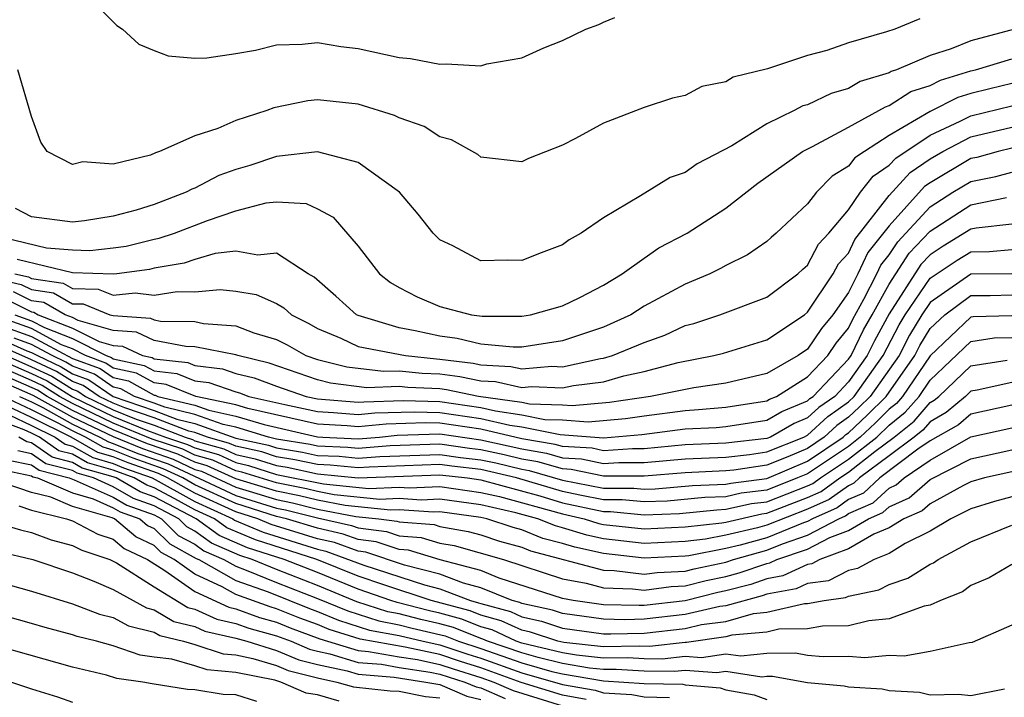
# Model space of a CAD drawing. Units: inches. Extents: x 2664000 to 2667000, y 1554000 to 1557000.
# Drawn here: x 2664560 to 2664609, y 1554748 to 1554781 of the extents above; entities that cross this region are included whole.
import ezdxf

# ---------------------------------------------------------------- set-up
doc = ezdxf.new("R2010")
doc.units = ezdxf.units.IN
doc.header["$MEASUREMENT"] = 0
doc.layers.add('LD26641554_2ft', color=191, linetype='Continuous')

msp = doc.modelspace()

# ---------------------------------------------------------------- linework, layer by layer
at = {"layer": 'LD26641554_2ft'}
for points, elevation in [([(2664563.355, 1554783), (2664565.172, 1554781.172), (2664565.452, 1554781), (2664566.253, 1554780.253), (2664567, 1554779.948), (2664567.69, 1554779.69), (2664569, 1554779.569), (2664569.582, 1554779.582), (2664571, 1554779.804), (2664571.96, 1554779.96), (2664573, 1554780.218), (2664574.252, 1554780.252), (2664575, 1554780.339), (2664576.138, 1554780.138), (2664577, 1554780.05), (2664579, 1554779.607), (2664579.551, 1554779.551), (2664581, 1554779.27), (2664581.298, 1554779.297), (2664583, 1554779.201), (2664583.287, 1554779.288), (2664585, 1554779.583), (2664586.077, 1554780.077), (2664587, 1554780.436), (2664588.149, 1554781), (2664588.777, 1554781.224), (2664589, 1554781.334), (2664589.567, 1554781.567)], 8322), ([(2664604.499, 1554781.5), (2664603.268, 1554781), (2664602.863, 1554780.863), (2664601, 1554780.327), (2664599.948, 1554779.949), (2664599, 1554779.704), (2664597.043, 1554779.043), (2664595.361, 1554778.639), (2664595, 1554778.404), (2664593.825, 1554778.175), (2664593, 1554777.739), (2664592.388, 1554777.611), (2664591, 1554777.149), (2664589, 1554776.393), (2664587.634, 1554775.634), (2664587, 1554775.306), (2664585.342, 1554774.658), (2664585, 1554774.495), (2664583, 1554774.728), (2664582.846, 1554774.846), (2664581.563, 1554775.563), (2664581, 1554775.709), (2664580.219, 1554776.219), (2664579, 1554776.648), (2664578.769, 1554776.769), (2664577, 1554777.31), (2664575, 1554777.532), (2664574.523, 1554777.477), (2664572.863, 1554777.137), (2664572.523, 1554777), (2664571, 1554776.524), (2664570.122, 1554776.122), (2664569, 1554775.77), (2664567.272, 1554775), (2664567.064, 1554774.936), (2664566.823, 1554774.823), (2664565, 1554774.379), (2664563.514, 1554774.486), (2664563, 1554774.357), (2664561.769, 1554775), (2664561.449, 1554775.449), (2664561, 1554776.719), (2664560.332, 1554779)], 8320), ([(2664609.128, 1554781), (2664607, 1554780.417), (2664606.023, 1554780.023), (2664605, 1554779.709), (2664603.357, 1554779), (2664603.087, 1554778.913), (2664603, 1554778.856), (2664601.578, 1554778.422), (2664601, 1554778.083), (2664600.155, 1554777.845), (2664599, 1554777.288), (2664598.772, 1554777.228), (2664598.347, 1554777), (2664597, 1554776.355), (2664595.283, 1554775.283), (2664593.601, 1554774.399), (2664593, 1554773.972), (2664592.277, 1554773.723), (2664590.824, 1554772.824), (2664589, 1554771.745), (2664587.918, 1554771), (2664587.331, 1554770.669), (2664587, 1554770.424), (2664585.962, 1554770.038), (2664585, 1554769.651), (2664584.324, 1554769.677), (2664583, 1554769.642), (2664581.63, 1554770.37), (2664581, 1554770.665), (2664580.665, 1554771), (2664579.928, 1554771.927), (2664579.013, 1554773), (2664577, 1554774.454), (2664575, 1554774.989), (2664573, 1554774.748), (2664571.691, 1554774.309), (2664571, 1554774.117), (2664570.179, 1554773.821), (2664569, 1554773.209), (2664568.841, 1554773.16), (2664568.578, 1554773), (2664567, 1554772.404), (2664566.131, 1554772.131), (2664565, 1554771.821), (2664563.594, 1554771.594), (2664563, 1554771.534), (2664561, 1554771.803), (2664560.209, 1554772.209)], 8318), ([(2664559.092, 1554770.909), (2664561.727, 1554770.273), (2664563, 1554770.172), (2664563.857, 1554770.143), (2664565, 1554770.271), (2664565.641, 1554770.359), (2664567, 1554770.702), (2664567.255, 1554770.745), (2664568, 1554771), (2664569.622, 1554771.623), (2664571, 1554772.097), (2664572.484, 1554772.484), (2664573, 1554772.532), (2664574.448, 1554772.447), (2664575, 1554772.189), (2664575.777, 1554771.777), (2664577, 1554770.351), (2664578.04, 1554769), (2664578.582, 1554768.582), (2664579, 1554768.326), (2664579.878, 1554767.878), (2664581, 1554767.401), (2664582.548, 1554767), (2664583.072, 1554766.928), (2664585, 1554766.927), (2664585.438, 1554767), (2664587, 1554767.431), (2664587.841, 1554767.841), (2664589, 1554768.44), (2664589.928, 1554769), (2664591, 1554769.776), (2664591.723, 1554770.277), (2664593.108, 1554771), (2664595, 1554772.215), (2664596.561, 1554773.439), (2664598.756, 1554775), (2664599.245, 1554775.245), (2664601, 1554776.183), (2664602.811, 1554777.189), (2664603, 1554777.247), (2664604.063, 1554777.937), (2664605, 1554778.239), (2664605.502, 1554778.498), (2664607, 1554778.946), (2664607.228, 1554779), (2664609, 1554779.541)], 8316), ([(2664609, 1554778.325), (2664607.925, 1554778.075), (2664607, 1554777.839), (2664606.354, 1554777.645), (2664605, 1554776.954), (2664603, 1554775.777), (2664601.793, 1554775), (2664601.314, 1554774.686), (2664601, 1554774.271), (2664600.207, 1554773.793), (2664599.44, 1554773), (2664599, 1554772.439), (2664597.469, 1554771), (2664597.212, 1554770.788), (2664597, 1554770.583), (2664596.065, 1554769.935), (2664595, 1554769.407), (2664594.742, 1554769.258), (2664594.221, 1554769), (2664593, 1554768.498), (2664591, 1554767.412), (2664590.351, 1554767), (2664589, 1554766.389), (2664587, 1554765.725), (2664585, 1554765.413), (2664584.587, 1554765.413), (2664583, 1554765.562), (2664581.842, 1554765.842), (2664581, 1554765.952), (2664579.788, 1554766.212), (2664579, 1554766.357), (2664577, 1554766.957), (2664576.909, 1554767), (2664575.906, 1554767.906), (2664574.832, 1554768.833), (2664574.538, 1554769), (2664573, 1554770.021), (2664572.076, 1554769.924), (2664571, 1554770.112), (2664569.995, 1554769.995), (2664569, 1554769.708), (2664568.473, 1554769.527), (2664567, 1554769.277), (2664566.778, 1554769.222), (2664565.175, 1554769), (2664565, 1554768.981), (2664563, 1554769.046), (2664560.292, 1554769.708)], 8314), ([(2664560.188, 1554769), (2664560.851, 1554768.851), (2664561, 1554768.776), (2664562.544, 1554768.544), (2664563, 1554768.286), (2664564.258, 1554768.258), (2664565, 1554767.958), (2664566.076, 1554768.076), (2664567, 1554767.961), (2664568.135, 1554768.135), (2664569, 1554768.122), (2664570.231, 1554768.231), (2664571, 1554768.151), (2664571.991, 1554767.991), (2664573, 1554767.542), (2664573.346, 1554767.345), (2664573.732, 1554767), (2664574.575, 1554766.575), (2664575, 1554766.332), (2664576.148, 1554765.852), (2664577, 1554765.45), (2664579.318, 1554765), (2664580.832, 1554764.832), (2664581, 1554764.826), (2664582.618, 1554764.619), (2664583, 1554764.539), (2664584.461, 1554764.461), (2664585, 1554764.344), (2664586.475, 1554764.475), (2664587, 1554764.452), (2664588.855, 1554764.855), (2664589, 1554764.874), (2664589.444, 1554765), (2664591, 1554765.64), (2664592.006, 1554765.995), (2664593, 1554766.465), (2664593.427, 1554766.573), (2664594.71, 1554767), (2664597, 1554767.867), (2664598.522, 1554769), (2664598.766, 1554769.234), (2664599, 1554769.428), (2664599.539, 1554770.461), (2664600.04, 1554771), (2664601, 1554772.143), (2664601.599, 1554773), (2664602.203, 1554773.797), (2664603, 1554774.32), (2664603.323, 1554774.677), (2664605, 1554775.795), (2664606.478, 1554776.478), (2664607, 1554776.749), (2664609, 1554777.239)], 8312), ([(2664559, 1554768.822), (2664560.488, 1554768.487), (2664561, 1554768.229), (2664562.069, 1554768.069), (2664563, 1554767.541), (2664563.529, 1554767.529), (2664564.84, 1554767), (2664565, 1554766.954), (2664566.825, 1554766.825), (2664567, 1554766.744), (2664567.318, 1554766.682), (2664569, 1554766.662), (2664569.423, 1554766.577), (2664571, 1554766.453), (2664571.882, 1554766.118), (2664573, 1554765.779), (2664573.518, 1554765.518), (2664574.424, 1554765), (2664575, 1554764.803), (2664576.441, 1554764.441), (2664578.228, 1554764.228), (2664579, 1554764.256), (2664580.131, 1554764.13), (2664581, 1554764.097), (2664581.972, 1554763.973), (2664583, 1554763.758), (2664583.72, 1554763.72), (2664585, 1554763.441), (2664585.484, 1554763.484), (2664587, 1554763.416), (2664587.532, 1554763.532), (2664589, 1554763.716), (2664590.001, 1554764.001), (2664591, 1554764.214), (2664592.657, 1554764.657), (2664594.416, 1554765), (2664594.882, 1554765.118), (2664597, 1554765.77), (2664598.846, 1554767), (2664599, 1554767.117), (2664600.255, 1554769), (2664600.51, 1554769.49), (2664601, 1554770.016), (2664601.31, 1554770.69), (2664603, 1554772.847), (2664604.024, 1554773.976), (2664605, 1554774.633), (2664605.625, 1554775), (2664607, 1554775.715), (2664609, 1554776.194)], 8310), ([(2664609, 1554775.162), (2664608.328, 1554775), (2664607.289, 1554774.711), (2664607, 1554774.654), (2664605, 1554773.461), (2664604.724, 1554773.276), (2664603, 1554771.361), (2664601.945, 1554770.055), (2664601.46, 1554769), (2664601, 1554768.089), (2664600.23, 1554767), (2664599.679, 1554766.32), (2664599, 1554765.318), (2664598.542, 1554765), (2664597, 1554764.118), (2664595, 1554763.644), (2664593.425, 1554763.425), (2664591.314, 1554763), (2664589.3, 1554762.7), (2664587.47, 1554762.529), (2664587, 1554762.567), (2664585.382, 1554762.618), (2664585, 1554762.694), (2664582.892, 1554763), (2664581.327, 1554763.327), (2664581, 1554763.369), (2664579.429, 1554763.429), (2664579, 1554763.477), (2664577.419, 1554763.419), (2664575.645, 1554763.645), (2664575, 1554763.806), (2664572.629, 1554764.629), (2664571.096, 1554765), (2664571, 1554765.037), (2664569, 1554765.433), (2664568.562, 1554765.438), (2664567, 1554765.74), (2664566.14, 1554766.14), (2664565, 1554766.221), (2664563.283, 1554766.718), (2664563, 1554766.86), (2664562.64, 1554767), (2664561.594, 1554767.594), (2664561, 1554767.683), (2664560.124, 1554768.124)], 8308), ([(2664559.761, 1554767.761), (2664561, 1554767.136), (2664561.119, 1554767.119), (2664561.328, 1554767), (2664563, 1554766.348), (2664564.314, 1554765.686), (2664565, 1554765.487), (2664565.455, 1554765.455), (2664566.434, 1554765), (2664566.9, 1554764.9), (2664567, 1554764.844), (2664568.654, 1554764.654), (2664569, 1554764.514), (2664570.349, 1554764.349), (2664571, 1554764.12), (2664571.902, 1554763.902), (2664573, 1554763.493), (2664574.443, 1554763), (2664575, 1554762.881), (2664577, 1554762.709), (2664577.264, 1554762.735), (2664579.211, 1554762.789), (2664581, 1554762.74), (2664583, 1554762.452), (2664583.718, 1554762.282), (2664585, 1554762.097), (2664586.129, 1554761.871), (2664587, 1554761.843), (2664588.257, 1554761.743), (2664590.088, 1554761.912), (2664591, 1554762.05), (2664593, 1554762.314), (2664593.652, 1554762.348), (2664595, 1554762.467), (2664597, 1554762.779), (2664597.14, 1554762.86), (2664597.48, 1554763), (2664599, 1554763.95), (2664599.988, 1554765), (2664600.397, 1554765.603), (2664601, 1554766.347), (2664601.216, 1554766.785), (2664601.762, 1554767.763), (2664602.387, 1554769), (2664602.58, 1554769.42), (2664603, 1554769.932), (2664603.423, 1554770.577), (2664605, 1554772.279), (2664606.118, 1554773), (2664607, 1554773.535), (2664608.223, 1554773.777), (2664609, 1554773.993)], 8306), ([(2664560.185, 1554767), (2664561, 1554766.708), (2664561.63, 1554766.37), (2664563, 1554765.835), (2664564.659, 1554765), (2664564.908, 1554764.908), (2664565, 1554764.845), (2664566.518, 1554764.518), (2664567, 1554764.249), (2664568.12, 1554764.121), (2664569, 1554763.763), (2664569.68, 1554763.68), (2664571, 1554763.217), (2664571.175, 1554763.175), (2664571.645, 1554763), (2664573.4, 1554762.6), (2664575, 1554762.26), (2664575.79, 1554762.21), (2664577, 1554762.104), (2664577.813, 1554762.187), (2664579.753, 1554762.247), (2664581, 1554762.212), (2664583, 1554761.919), (2664584.416, 1554761.584), (2664585, 1554761.5), (2664586.877, 1554761.124), (2664589, 1554760.965), (2664590.876, 1554761.124), (2664593, 1554761.403), (2664594.52, 1554761.48), (2664595, 1554761.523), (2664597, 1554761.837), (2664597.737, 1554762.263), (2664599, 1554762.783), (2664599.113, 1554762.887), (2664599.271, 1554763), (2664601, 1554764.822), (2664601.126, 1554765), (2664601.745, 1554766.255), (2664602.154, 1554767), (2664603, 1554768.505), (2664603.314, 1554769), (2664603.982, 1554770.018), (2664605, 1554771.088), (2664607, 1554772.381), (2664608.748, 1554772.748)], 8304), ([(2664609, 1554771.43), (2664607.249, 1554771.249), (2664607, 1554771.197), (2664605.635, 1554770.365), (2664605, 1554769.941), (2664604.541, 1554769.459), (2664603, 1554767.046), (2664602.274, 1554765.726), (2664601.916, 1554765), (2664601, 1554763.711), (2664600.326, 1554763), (2664599.553, 1554762.447), (2664599, 1554761.94), (2664598.335, 1554761.666), (2664597.181, 1554761), (2664597, 1554760.928), (2664595, 1554760.698), (2664593, 1554760.62), (2664591, 1554760.431), (2664590.434, 1554760.434), (2664589, 1554760.338), (2664588.454, 1554760.454), (2664587, 1554760.542), (2664586.645, 1554760.646), (2664585, 1554760.919), (2664583, 1554761.387), (2664581, 1554761.686), (2664580.295, 1554761.705), (2664578.362, 1554761.638), (2664577, 1554761.499), (2664576.453, 1554761.547), (2664575, 1554761.638), (2664571.598, 1554762.401), (2664571, 1554762.584), (2664569.045, 1554763), (2664567.587, 1554763.587), (2664567, 1554763.654), (2664566.137, 1554764.137), (2664565, 1554764.381), (2664564.633, 1554764.633), (2664563.642, 1554765), (2664563, 1554765.324), (2664562.47, 1554765.53), (2664561, 1554766.319), (2664559.101, 1554767)], 8302), ([(2664559.55, 1554766.45), (2664561, 1554765.93), (2664563, 1554764.861), (2664564.358, 1554764.358), (2664565, 1554763.917), (2664565.755, 1554763.755), (2664567, 1554763.059), (2664567.053, 1554763.053), (2664567.184, 1554763), (2664569, 1554762.561), (2664569.684, 1554762.315), (2664571, 1554762.036), (2664572.387, 1554761.613), (2664575, 1554761.017), (2664575.27, 1554761), (2664577, 1554760.917), (2664578.034, 1554761), (2664578.91, 1554761.09), (2664581, 1554761.159), (2664583, 1554760.867), (2664585, 1554760.424), (2664586.22, 1554760.221), (2664587, 1554759.993), (2664587.936, 1554759.937), (2664589, 1554759.711), (2664589.762, 1554759.762), (2664591, 1554759.757), (2664593, 1554759.938), (2664595, 1554760.02), (2664596.151, 1554760.151), (2664597, 1554760.274), (2664598.813, 1554761), (2664599, 1554761.096), (2664599.993, 1554762.007), (2664601, 1554762.728), (2664601.282, 1554763), (2664602.706, 1554765), (2664603.49, 1554766.51), (2664603.785, 1554767), (2664605, 1554768.788), (2664606.32, 1554769.68), (2664607, 1554770.086), (2664607.91, 1554770.09), (2664609, 1554770.19)], 8300), ([(2664609, 1554768.999), (2664607, 1554768.991), (2664605, 1554767.595), (2664604.595, 1554767), (2664603.995, 1554766.004), (2664603.48, 1554765), (2664602.063, 1554763), (2664601.532, 1554762.468), (2664601, 1554761.973), (2664600.433, 1554761.567), (2664599.815, 1554761), (2664599, 1554760.45), (2664598.034, 1554760.034), (2664597, 1554759.62), (2664595.386, 1554759.387), (2664595, 1554759.343), (2664593, 1554759.256), (2664591, 1554759.082), (2664589, 1554759.084), (2664587.419, 1554759.419), (2664587, 1554759.445), (2664585.796, 1554759.796), (2664585, 1554759.928), (2664584.136, 1554760.136), (2664583, 1554760.381), (2664582.445, 1554760.445), (2664581, 1554760.652), (2664578.567, 1554760.567), (2664577, 1554760.441), (2664576.493, 1554760.493), (2664575, 1554760.561), (2664574.639, 1554760.639), (2664573, 1554760.904), (2664572.599, 1554761), (2664571, 1554761.487), (2664570.381, 1554761.619), (2664569, 1554762.115), (2664567.53, 1554762.47), (2664567, 1554762.672), (2664566.041, 1554763), (2664565.373, 1554763.373), (2664565, 1554763.453), (2664564.084, 1554764.084), (2664563, 1554764.485), (2664562.683, 1554764.683), (2664562.009, 1554765), (2664561, 1554765.541), (2664560.156, 1554765.844)], 8298), ([(2664559, 1554766.008), (2664560.763, 1554765.237), (2664561, 1554765.152), (2664561.284, 1554765), (2664562.452, 1554764.452), (2664563, 1554764.108), (2664563.809, 1554763.809), (2664565, 1554762.993), (2664567, 1554762.308), (2664568.119, 1554761.881), (2664569, 1554761.668), (2664571, 1554760.956), (2664572.6, 1554760.6), (2664573, 1554760.472), (2664574.267, 1554760.267), (2664575, 1554760.109), (2664576.061, 1554760.061), (2664577, 1554759.965), (2664578.05, 1554760.05), (2664581, 1554760.154), (2664582.009, 1554760.009), (2664583, 1554759.896), (2664583.737, 1554759.737), (2664585, 1554759.433), (2664585.371, 1554759.371), (2664587, 1554758.895), (2664589, 1554758.503), (2664590.497, 1554758.497), (2664591, 1554758.451), (2664591.529, 1554758.471), (2664593.369, 1554758.631), (2664595, 1554758.696), (2664595.249, 1554758.751), (2664597, 1554758.971), (2664599, 1554759.83), (2664600.734, 1554761), (2664600.873, 1554761.127), (2664601, 1554761.218), (2664601.923, 1554762.077), (2664602.844, 1554763), (2664604.245, 1554765), (2664604.501, 1554765.499), (2664605, 1554766.327), (2664605.719, 1554767), (2664607, 1554767.938), (2664607.942, 1554767.942), (2664609, 1554767.971)], 8296), ([(2664609, 1554766.941), (2664607.111, 1554766.889), (2664607, 1554766.872), (2664605, 1554764.984), (2664603.647, 1554763), (2664603.348, 1554762.652), (2664603, 1554762.374), (2664602.314, 1554761.687), (2664601.576, 1554761), (2664601, 1554760.55), (2664599, 1554759.21), (2664598.514, 1554759), (2664597, 1554758.404), (2664595.752, 1554758.248), (2664595, 1554758.081), (2664593.961, 1554758.039), (2664592.131, 1554757.869), (2664591, 1554757.825), (2664589.925, 1554757.925), (2664589, 1554757.929), (2664587.847, 1554758.152), (2664587, 1554758.342), (2664584.739, 1554759), (2664583, 1554759.411), (2664581.574, 1554759.573), (2664581, 1554759.656), (2664577.533, 1554759.533), (2664577, 1554759.49), (2664575.629, 1554759.629), (2664575, 1554759.658), (2664573.895, 1554759.896), (2664573, 1554760.041), (2664572.273, 1554760.273), (2664571, 1554760.556), (2664570.696, 1554760.696), (2664569.618, 1554761), (2664569, 1554761.222), (2664568.707, 1554761.293), (2664567, 1554761.944), (2664565.566, 1554762.434), (2664565, 1554762.665), (2664564.311, 1554763), (2664563.534, 1554763.534), (2664563, 1554763.732), (2664562.221, 1554764.221), (2664561, 1554764.793), (2664559, 1554765.667)], 8294), ([(2664559, 1554765.326), (2664561, 1554764.453), (2664561.989, 1554763.989), (2664563, 1554763.355), (2664563.26, 1554763.259), (2664563.637, 1554763), (2664565, 1554762.337), (2664566.119, 1554761.88), (2664567, 1554761.58), (2664568.519, 1554761), (2664568.88, 1554760.88), (2664569, 1554760.823), (2664570.422, 1554760.422), (2664571, 1554760.156), (2664571.946, 1554759.945), (2664573, 1554759.609), (2664573.524, 1554759.524), (2664575, 1554759.207), (2664577, 1554759.014), (2664581, 1554759.158), (2664582.345, 1554759), (2664583, 1554758.905), (2664585.883, 1554758.117), (2664587, 1554757.789), (2664589, 1554757.355), (2664589.353, 1554757.354), (2664591, 1554757.2), (2664592.733, 1554757.267), (2664594.553, 1554757.447), (2664595, 1554757.465), (2664596.256, 1554757.744), (2664597, 1554757.837), (2664599, 1554758.618), (2664599.263, 1554758.737), (2664599.627, 1554759), (2664601, 1554759.917), (2664602.387, 1554761), (2664603, 1554761.591), (2664603.782, 1554762.218), (2664604.456, 1554763), (2664605, 1554763.798), (2664607, 1554765.695), (2664608.134, 1554765.866), (2664609, 1554765.89)], 8292), ([(2664559, 1554764.984), (2664561, 1554764.113), (2664561.758, 1554763.758), (2664563, 1554762.981), (2664565, 1554762.009), (2664566.673, 1554761.327), (2664567.564, 1554761), (2664568.642, 1554760.642), (2664569, 1554760.473), (2664570.149, 1554760.148), (2664571, 1554759.756), (2664571.618, 1554759.618), (2664573, 1554759.177), (2664575.288, 1554758.712), (2664577.517, 1554758.483), (2664579, 1554758.545), (2664579.487, 1554758.513), (2664581, 1554758.576), (2664583, 1554758.293), (2664583.915, 1554758.085), (2664587, 1554757.236), (2664588.055, 1554757), (2664588.776, 1554756.776), (2664589, 1554756.727), (2664591, 1554756.51), (2664593, 1554756.601), (2664594.803, 1554756.803), (2664595, 1554756.841), (2664596.76, 1554757.24), (2664597, 1554757.271), (2664599, 1554758.042), (2664599.661, 1554758.339), (2664600.574, 1554759), (2664601, 1554759.285), (2664602.297, 1554760.297), (2664603.238, 1554761), (2664604.216, 1554761.784), (2664605, 1554762.694), (2664605.195, 1554762.805), (2664605.426, 1554763), (2664607, 1554764.494), (2664608.774, 1554764.774)], 8290), ([(2664609, 1554763.685), (2664607.304, 1554763.304), (2664607, 1554763.256), (2664606.73, 1554763), (2664605.793, 1554762.207), (2664605, 1554761.756), (2664604.65, 1554761.35), (2664604.214, 1554761), (2664603, 1554760.08), (2664601.548, 1554759), (2664601.262, 1554758.738), (2664601, 1554758.623), (2664600.058, 1554757.941), (2664599, 1554757.466), (2664597, 1554756.681), (2664596.555, 1554756.555), (2664595, 1554756.19), (2664593.996, 1554755.996), (2664593, 1554755.884), (2664591, 1554755.789), (2664589, 1554756.011), (2664588.19, 1554756.19), (2664587, 1554756.56), (2664586.651, 1554756.651), (2664585.783, 1554757), (2664584.708, 1554757.292), (2664583, 1554757.68), (2664581, 1554757.957), (2664580.082, 1554757.918), (2664579, 1554757.989), (2664578.051, 1554757.95), (2664575.819, 1554758.181), (2664575, 1554758.338), (2664574.471, 1554758.471), (2664573, 1554758.758), (2664571.291, 1554759.291), (2664571, 1554759.356), (2664569.875, 1554759.875), (2664569, 1554760.122), (2664568.404, 1554760.404), (2664566.905, 1554760.905), (2664565, 1554761.681), (2664563, 1554762.646), (2664562.366, 1554763), (2664561.526, 1554763.526), (2664561, 1554763.773), (2664559, 1554764.639)], 8288), ([(2664609, 1554762.562), (2664607, 1554762.125), (2664606.39, 1554761.609), (2664605, 1554760.818), (2664604.406, 1554760.406), (2664602.543, 1554759), (2664601.738, 1554758.262), (2664601, 1554757.938), (2664600.456, 1554757.544), (2664599.245, 1554757), (2664599, 1554756.87), (2664598.803, 1554756.804), (2664597, 1554756.071), (2664595.704, 1554755.704), (2664595, 1554755.539), (2664593.189, 1554755.189), (2664593, 1554755.168), (2664591, 1554755.068), (2664589, 1554755.295), (2664587.604, 1554755.605), (2664587, 1554755.792), (2664586.042, 1554756.042), (2664585, 1554756.461), (2664584.578, 1554756.578), (2664583.295, 1554757), (2664583, 1554757.067), (2664581, 1554757.337), (2664580.677, 1554757.323), (2664579, 1554757.434), (2664578.584, 1554757.416), (2664576.35, 1554757.65), (2664575, 1554757.908), (2664574.128, 1554758.127), (2664573, 1554758.348), (2664571, 1554758.956), (2664569.601, 1554759.601), (2664569, 1554759.771), (2664568.166, 1554760.166), (2664566.671, 1554760.671), (2664565, 1554761.353), (2664563, 1554762.311), (2664561.765, 1554763), (2664561.295, 1554763.295), (2664559, 1554764.294)], 8286), ([(2664559, 1554763.949), (2664561.064, 1554763.063), (2664563, 1554761.976), (2664565, 1554761.025), (2664566.438, 1554760.438), (2664567.928, 1554759.928), (2664569, 1554759.42), (2664569.327, 1554759.328), (2664571, 1554758.551), (2664571.654, 1554758.346), (2664573, 1554757.938), (2664573.785, 1554757.784), (2664575, 1554757.479), (2664576.881, 1554757.119), (2664578.013, 1554757), (2664578.889, 1554756.889), (2664579, 1554756.851), (2664580.713, 1554756.713), (2664581, 1554756.627), (2664582.383, 1554756.383), (2664583, 1554756.208), (2664583.908, 1554755.909), (2664585, 1554755.607), (2664585.433, 1554755.433), (2664589, 1554754.488), (2664589.528, 1554754.472), (2664591, 1554754.288), (2664591.629, 1554754.371), (2664593, 1554754.441), (2664593.447, 1554754.553), (2664595, 1554754.878), (2664595.371, 1554755), (2664597, 1554755.461), (2664597.777, 1554755.777), (2664599, 1554756.19), (2664600.528, 1554757), (2664600.854, 1554757.147), (2664601, 1554757.252), (2664602.214, 1554757.786), (2664603, 1554758.507), (2664603.342, 1554758.658), (2664603.732, 1554759), (2664605, 1554759.879), (2664607, 1554761.022), (2664609, 1554761.463)], 8284), ([(2664609, 1554758.072), (2664608.156, 1554757.844), (2664607, 1554757.493), (2664606.01, 1554757), (2664605, 1554756.398), (2664603.783, 1554755.783), (2664603, 1554755.307), (2664602.267, 1554755), (2664601.442, 1554754.558), (2664601, 1554754.469), (2664600.032, 1554753.967), (2664599, 1554753.83), (2664598.434, 1554753.566), (2664597, 1554753.302), (2664596.776, 1554753.224), (2664595, 1554752.741), (2664594.701, 1554752.701), (2664593, 1554752.303), (2664591, 1554752.074), (2664590.054, 1554752.054), (2664589, 1554752.081), (2664587, 1554752.359), (2664586.517, 1554752.517), (2664585, 1554752.856), (2664584.902, 1554752.902), (2664584.539, 1554753), (2664583, 1554753.616), (2664582.157, 1554753.843), (2664581, 1554754.281), (2664579.268, 1554754.732), (2664577.368, 1554755.369), (2664577, 1554755.415), (2664575.834, 1554755.834), (2664575, 1554756.026), (2664572.727, 1554756.727), (2664572.077, 1554757), (2664571, 1554757.337), (2664569, 1554758.259), (2664567.664, 1554759), (2664567.213, 1554759.213), (2664565.739, 1554759.739), (2664565, 1554760.04), (2664564.253, 1554760.252), (2664562.933, 1554761), (2664561, 1554761.958), (2664559.182, 1554762.819)], 8278), ([(2664609, 1554759.301), (2664607.663, 1554759), (2664607, 1554758.816), (2664606.634, 1554758.634), (2664605, 1554757.736), (2664604.608, 1554757.392), (2664603.72, 1554757), (2664603, 1554756.562), (2664602.246, 1554756.247), (2664601, 1554755.522), (2664599.603, 1554755), (2664599.206, 1554754.794), (2664599, 1554754.767), (2664597.795, 1554754.205), (2664597, 1554754.059), (2664596.216, 1554753.784), (2664595, 1554753.468), (2664594.613, 1554753.387), (2664593, 1554752.983), (2664591, 1554752.753), (2664590.748, 1554752.748), (2664589, 1554752.792), (2664587.528, 1554753), (2664587, 1554753.101), (2664583.902, 1554754.098), (2664583, 1554754.459), (2664581.004, 1554754.996), (2664579.455, 1554755.455), (2664579, 1554755.492), (2664577.875, 1554755.875), (2664577, 1554755.986), (2664576.254, 1554756.254), (2664575, 1554756.543), (2664573.488, 1554757), (2664573, 1554757.117), (2664571, 1554757.742), (2664569, 1554758.67), (2664568.405, 1554759), (2664567.452, 1554759.451), (2664565.972, 1554759.972), (2664565, 1554760.369), (2664564.508, 1554760.508), (2664563.644, 1554761), (2664563, 1554761.306), (2664562.308, 1554761.692), (2664561, 1554762.34), (2664559.606, 1554763)], 8280), ([(2664560.414, 1554763), (2664561, 1554762.723), (2664561.55, 1554762.45), (2664563, 1554761.641), (2664564.349, 1554761), (2664564.764, 1554760.764), (2664565, 1554760.697), (2664566.205, 1554760.205), (2664567.69, 1554759.689), (2664571, 1554758.146), (2664573, 1554757.527), (2664573.441, 1554757.441), (2664575, 1554757.049), (2664576.674, 1554756.674), (2664577, 1554756.557), (2664578.382, 1554756.382), (2664579, 1554756.171), (2664580.084, 1554756.084), (2664581, 1554755.812), (2664581.69, 1554755.69), (2664584.107, 1554755), (2664587, 1554754.066), (2664588.156, 1554753.845), (2664589, 1554753.617), (2664590.428, 1554753.572), (2664591, 1554753.501), (2664592.323, 1554753.677), (2664593, 1554753.711), (2664594.03, 1554753.97), (2664595, 1554754.173), (2664595.656, 1554754.344), (2664597, 1554754.815), (2664597.156, 1554754.844), (2664597.49, 1554755), (2664599, 1554755.51), (2664600.086, 1554756.086), (2664601, 1554756.428), (2664601.985, 1554757), (2664602.69, 1554757.31), (2664603, 1554757.594), (2664603.975, 1554758.025), (2664605, 1554758.924), (2664607, 1554759.936), (2664609, 1554760.377)], 8282), ([(2664559.908, 1554762.092), (2664561, 1554761.575), (2664562.161, 1554761), (2664562.653, 1554760.653), (2664563, 1554760.564), (2664563.997, 1554759.997), (2664565, 1554759.712), (2664565.506, 1554759.505), (2664566.908, 1554759), (2664569, 1554757.849), (2664570.851, 1554757), (2664570.937, 1554756.938), (2664572.346, 1554756.345), (2664575, 1554755.509), (2664575.414, 1554755.414), (2664577.266, 1554754.734), (2664580.237, 1554753.763), (2664581, 1554753.565), (2664582.491, 1554753), (2664582.89, 1554752.89), (2664583, 1554752.846), (2664584.452, 1554752.452), (2664585, 1554752.196), (2664585.978, 1554751.978), (2664587, 1554751.643), (2664589, 1554751.369), (2664589.36, 1554751.36), (2664591, 1554751.394), (2664593, 1554751.623), (2664593.813, 1554751.813), (2664595, 1554751.975), (2664596.359, 1554752.358), (2664597, 1554752.418), (2664598.854, 1554752.855), (2664599, 1554752.856), (2664599.805, 1554753), (2664600.859, 1554753.141), (2664601, 1554753.214), (2664602.487, 1554753.513), (2664603, 1554753.788), (2664603.914, 1554754.086), (2664605, 1554754.769), (2664605.166, 1554754.835), (2664605.393, 1554755), (2664607, 1554755.866), (2664609, 1554756.689)], 8276), ([(2664609, 1554754.767), (2664607.89, 1554754.11), (2664607, 1554753.728), (2664606.578, 1554753.421), (2664605.514, 1554753), (2664605, 1554752.766), (2664604.712, 1554752.711), (2664603, 1554752.092), (2664601.992, 1554751.992), (2664601, 1554751.753), (2664599.738, 1554751.738), (2664599, 1554751.607), (2664597.585, 1554751.586), (2664597, 1554751.447), (2664595.29, 1554751.29), (2664595, 1554751.208), (2664593.063, 1554750.937), (2664593, 1554750.942), (2664591.258, 1554750.742), (2664590.761, 1554750.761), (2664589, 1554750.731), (2664587.064, 1554750.936), (2664586.778, 1554751), (2664585.439, 1554751.439), (2664585, 1554751.537), (2664584.002, 1554752.002), (2664583, 1554752.275), (2664582.483, 1554752.483), (2664580.57, 1554753), (2664578.243, 1554753.757), (2664577, 1554754.187), (2664574.976, 1554755), (2664571.964, 1554755.964), (2664570.562, 1554756.562), (2664569.955, 1554757), (2664569, 1554757.438), (2664568.017, 1554757.982), (2664567, 1554758.514), (2664566.641, 1554758.641), (2664566.028, 1554759), (2664565, 1554759.383), (2664563.741, 1554759.741), (2664563, 1554760.163), (2664562.334, 1554760.335), (2664561.389, 1554761), (2664561, 1554761.192), (2664560.634, 1554761.366), (2664559, 1554761.968)], 8274), ([(2664609, 1554751.788), (2664607.066, 1554750.934), (2664606.914, 1554750.915), (2664605, 1554750.5), (2664603.737, 1554750.263), (2664603, 1554750.309), (2664601.809, 1554750.191), (2664601, 1554750.246), (2664599.768, 1554750.232), (2664599, 1554750.307), (2664598.414, 1554750.415), (2664597, 1554750.396), (2664595.739, 1554750.261), (2664595, 1554750.374), (2664593.808, 1554750.192), (2664593, 1554750.257), (2664591.872, 1554750.128), (2664591, 1554750.142), (2664590.192, 1554750.191), (2664589, 1554750.171), (2664587.69, 1554750.31), (2664587, 1554750.43), (2664585, 1554750.91), (2664584.736, 1554751), (2664583.553, 1554751.553), (2664583, 1554751.703), (2664582.075, 1554752.075), (2664581, 1554752.37), (2664580.487, 1554752.487), (2664578.899, 1554752.899), (2664578.585, 1554753), (2664577, 1554753.548), (2664575, 1554754.361), (2664573.366, 1554755), (2664571.582, 1554755.582), (2664570.187, 1554756.187), (2664569.059, 1554757), (2664567, 1554758.073), (2664566.316, 1554758.316), (2664565.148, 1554759), (2664565, 1554759.055), (2664563.485, 1554759.485), (2664563, 1554759.761), (2664562.015, 1554760.016), (2664561, 1554760.73), (2664560.777, 1554760.777), (2664560.381, 1554761)], 8272), ([(2664608.647, 1554748.648), (2664607, 1554748.323), (2664606.387, 1554748.387), (2664605, 1554748.362), (2664604.484, 1554748.484), (2664603, 1554748.568), (2664602.649, 1554748.649), (2664601, 1554748.754), (2664600.799, 1554748.799), (2664599, 1554748.963), (2664597.277, 1554749.277), (2664597, 1554749.273), (2664596.753, 1554749.247), (2664595, 1554749.514), (2664594.554, 1554749.446), (2664593, 1554749.572), (2664592.487, 1554749.513), (2664591, 1554749.538), (2664589.622, 1554749.622), (2664589, 1554749.612), (2664588.316, 1554749.684), (2664587, 1554749.913), (2664585.804, 1554750.196), (2664585, 1554750.425), (2664583.325, 1554751), (2664583.103, 1554751.103), (2664583, 1554751.131), (2664581.667, 1554751.667), (2664581, 1554751.85), (2664580.064, 1554752.064), (2664579, 1554752.345), (2664578.449, 1554752.449), (2664576.936, 1554752.936), (2664575, 1554753.731), (2664573, 1554754.511), (2664571.808, 1554755), (2664571.2, 1554755.2), (2664569.811, 1554755.812), (2664569, 1554756.397), (2664568.607, 1554756.607), (2664568.212, 1554757), (2664567, 1554757.633), (2664565.992, 1554757.991), (2664565, 1554758.571), (2664564.038, 1554759), (2664563.23, 1554759.23), (2664563, 1554759.36), (2664561.697, 1554759.696), (2664561, 1554760.187), (2664560.327, 1554760.327)], 8270), ([(2664559.877, 1554759.877), (2664561, 1554759.643), (2664561.378, 1554759.377), (2664562.841, 1554759), (2664563.095, 1554758.905), (2664565, 1554758.056), (2664565.666, 1554757.667), (2664567, 1554757.192), (2664567.369, 1554757), (2664568.186, 1554756.186), (2664569, 1554755.751), (2664569.436, 1554755.436), (2664570.419, 1554755), (2664571, 1554754.671), (2664571.512, 1554754.488), (2664573, 1554753.877), (2664575, 1554753.1), (2664576.483, 1554752.483), (2664577.999, 1554751.999), (2664579, 1554751.811), (2664579.641, 1554751.641), (2664581.26, 1554751.259), (2664581.905, 1554751), (2664583, 1554750.638), (2664585, 1554749.941), (2664586.481, 1554749.519), (2664587, 1554749.396), (2664589, 1554749.052), (2664591, 1554748.928), (2664592.894, 1554748.894), (2664593, 1554748.871), (2664594.712, 1554748.712), (2664595, 1554748.616), (2664596.382, 1554748.382), (2664597, 1554748.151)], 8268), ([(2664559.428, 1554759.428), (2664561, 1554759.1), (2664561.058, 1554759.059), (2664561.286, 1554759), (2664563, 1554758.27), (2664564.024, 1554757.976), (2664565, 1554757.542), (2664565.342, 1554757.342), (2664566.302, 1554757), (2664566.679, 1554756.679), (2664567, 1554756.527), (2664567.765, 1554755.765), (2664569.061, 1554755.061), (2664569.198, 1554755), (2664571, 1554753.981), (2664572.586, 1554753.414), (2664574.604, 1554752.604), (2664575, 1554752.46), (2664576.03, 1554752.03), (2664577.549, 1554751.549), (2664579, 1554751.276), (2664580.173, 1554751), (2664581, 1554750.825), (2664582.365, 1554750.365), (2664583, 1554750.169), (2664585, 1554749.457), (2664587, 1554748.878), (2664588.597, 1554748.597), (2664589, 1554748.479), (2664590.397, 1554748.397), (2664591, 1554748.269), (2664592.246, 1554748.246)], 8266), ([(2664588.153, 1554748.153), (2664587, 1554748.356), (2664584.978, 1554748.978), (2664583, 1554749.699), (2664582.006, 1554750.006), (2664581, 1554750.346), (2664579.294, 1554750.706), (2664577.099, 1554751.099), (2664575.576, 1554751.576), (2664575, 1554751.817), (2664574.133, 1554752.133), (2664573, 1554752.593), (2664572.679, 1554752.679), (2664571, 1554753.291), (2664570.33, 1554753.669), (2664569, 1554754.285), (2664567.988, 1554755), (2664567.345, 1554755.345), (2664567, 1554755.688), (2664566.11, 1554756.109), (2664565.063, 1554757), (2664564.952, 1554757.048), (2664563, 1554757.607), (2664561.942, 1554758.058), (2664561, 1554758.29), (2664559.064, 1554758.937)], 8264), ([(2664560.37, 1554757.63), (2664561, 1554757.42), (2664562.706, 1554757), (2664563, 1554756.9), (2664564.249, 1554756.249), (2664565, 1554756), (2664565.54, 1554755.54), (2664566.679, 1554755), (2664567.527, 1554754.473), (2664569, 1554753.432), (2664570.661, 1554752.662), (2664571, 1554752.586), (2664572.158, 1554752.157), (2664573, 1554751.93), (2664573.661, 1554751.662), (2664575.123, 1554751.123), (2664577, 1554750.546), (2664577.494, 1554750.505), (2664579, 1554750.231), (2664579.902, 1554750.098), (2664581, 1554749.866), (2664581.647, 1554749.648), (2664583, 1554749.229), (2664583.632, 1554749), (2664584.585, 1554748.585), (2664587, 1554747.834)], 8262), ([(2664559, 1554756.883), (2664560.455, 1554756.456), (2664561, 1554756.325), (2664561.967, 1554755.967), (2664563, 1554755.695), (2664563.457, 1554755.457), (2664564.834, 1554755), (2664565.163, 1554754.836), (2664567, 1554753.664), (2664568.66, 1554752.66), (2664569, 1554752.577), (2664570.077, 1554752.076), (2664571, 1554751.871), (2664571.636, 1554751.636), (2664573, 1554751.268), (2664573.713, 1554751), (2664574.618, 1554750.617), (2664575, 1554750.52), (2664575.61, 1554750.39), (2664577, 1554749.965), (2664578.129, 1554749.871), (2664579, 1554749.712), (2664580.511, 1554749.489), (2664581, 1554749.386), (2664582.222, 1554749), (2664582.766, 1554748.767), (2664583, 1554748.711), (2664584.191, 1554748.191)], 8260), ([(2664559.403, 1554755.403), (2664561.065, 1554755), (2664563, 1554754.357), (2664564.051, 1554753.949), (2664565, 1554753.533), (2664566.636, 1554752.636), (2664567, 1554752.546), (2664567.97, 1554751.97), (2664569, 1554751.719), (2664569.491, 1554751.491), (2664571, 1554751.156), (2664571.536, 1554751), (2664573, 1554750.554), (2664574.092, 1554750.092), (2664575, 1554749.86), (2664576.448, 1554749.552), (2664577, 1554749.383), (2664578.763, 1554749.237), (2664580.313, 1554749), (2664581, 1554748.873), (2664582.311, 1554748.311), (2664583, 1554748.145)], 8258), ([(2664559, 1554754.012), (2664561, 1554753.45), (2664563, 1554752.839), (2664564.324, 1554752.324), (2664565, 1554752.162), (2664565.754, 1554751.754), (2664567, 1554751.447), (2664567.28, 1554751.28), (2664568.433, 1554751), (2664569, 1554750.833), (2664570.386, 1554750.386), (2664571, 1554750.329), (2664571.84, 1554750.16), (2664573, 1554749.807), (2664573.567, 1554749.567), (2664575, 1554749.2), (2664575.941, 1554749), (2664576.763, 1554748.763), (2664578.568, 1554748.568), (2664579, 1554748.554), (2664580.292, 1554748.292), (2664581, 1554748.221)], 8256), ([(2664576.068, 1554748.068), (2664575, 1554748.376), (2664574.452, 1554748.452), (2664573.204, 1554749), (2664572.915, 1554749.085), (2664571, 1554749.471), (2664569.601, 1554749.601), (2664569, 1554749.794), (2664567.874, 1554750.126), (2664567, 1554750.225), (2664566.322, 1554750.322), (2664565, 1554750.778), (2664564.186, 1554751), (2664563.23, 1554751.23), (2664563, 1554751.319), (2664561.669, 1554751.669), (2664561, 1554751.876), (2664558.552, 1554752.552)], 8254), ([(2664572.039, 1554748.04), (2664571, 1554748.377), (2664570.386, 1554748.385), (2664569, 1554748.625), (2664568.638, 1554748.638), (2664566.906, 1554748.906), (2664566.443, 1554749), (2664565.18, 1554749.18), (2664564.668, 1554749.332), (2664563, 1554749.727), (2664557.333, 1554751.333)], 8252), ([(2664560.026, 1554749), (2664561, 1554748.672), (2664562.27, 1554748.27), (2664563, 1554748.009)], 8250)]:
    msp.add_lwpolyline(points, dxfattribs=dict(at, elevation=elevation))

doc.saveas('drawing.dxf')
